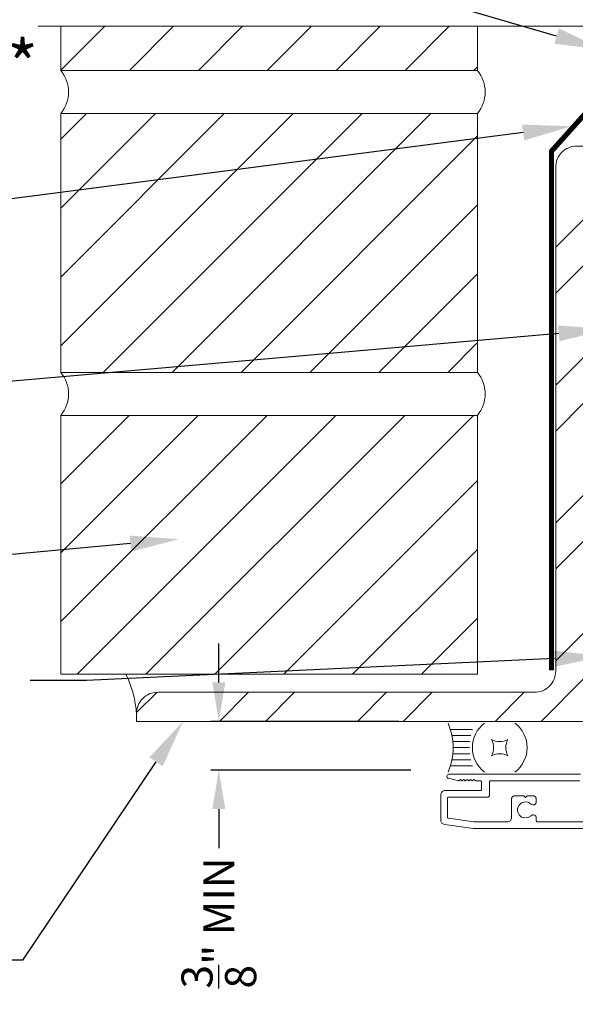
# Model space of a CAD drawing. Extents: x -34 to 138, y 0 to 44.
# Drawn here: x 108 to 112, y 30 to 38 of the extents above; entities that cross this region are included whole.
import ezdxf
from ezdxf import colors
from ezdxf.entities.mleader import LeaderData, LeaderLine
from ezdxf.math import Vec2, Vec3

# ---------------------------------------------------------------- set-up
doc = ezdxf.new("R2010")
doc.units = 0
doc.header["$LTSCALE"] = 2
doc.header["$MEASUREMENT"] = 0
doc.header["$PDMODE"] = 3
doc.linetypes.add('DASHED', pattern=[0.414474, 0.276316, -0.138158])
doc.layers.get('0').update_dxf_attribs({"linetype": 'CONTINUOUS'})
doc.layers.get('DEFPOINTS').update_dxf_attribs({"color": 3, "linetype": 'CONTINUOUS'})
doc.layers.add('Notes', color=7, linetype='CONTINUOUS')
doc.layers.add('Unit', color=7, linetype='CONTINUOUS', lineweight=13)
doc.layers.add('Wall', color=7, linetype='CONTINUOUS', lineweight=13)
doc.styles.get("Standard").update_dxf_attribs({"font": 'arial.ttf'})
doc.dimstyles.get("Standard").update_dxf_attribs({"dimtxt": 0.24, "dimasz": 0.3, "dimexe": 0.0625, "dimexo": 0.18, "dimgap": 0.09, "dimtad": 0, "dimdec": 4, "dimzin": 0, "dimdsep": 46, "dimtxsty": 'Standard', "dimcen": 0, "dimadec": 5, "dimazin": 0, "dimtfac": 1, "dimtdec": 4, "dimtofl": 0, "dimtmove": 0, "dimatfit": 3, "dimfxl": 1, "dimtolj": 1, "dimtzin": 0, "dimarcsym": 0})
pattern_1 = [(45, (98.14393, 2.67077), (-0.265165, 0.265165), [])]

# ---------------------------------------------------------------- blocks, each defined once
blk = doc.blocks.new('*U15')
for p, q in [((0.375, -0.094), (0.036, -0.094)), ((0.35, -0.188), (0.061, -0.188)), ((0.335, -0.281), (0.076, -0.281)), ((0.331, -0.375), (0.081, -0.375)), ((0.35, -0.562), (0.061, -0.562)), ((0.335, -0.469), (0.076, -0.469)), ((0.375, -0.656), (0.036, -0.656))]:
    blk.add_line(p, q)
blk.add_lwpolyline([(0.672, -0.25, 0.25), (0.922, -0.25, 0.25), (0.922, -0.5, 0.25), (0.672, -0.5, 0.25)], format="xyb", close=True)
for centre, radius, start, end in [((-0.831, -0.375), 0.912, 335.723, 24.277), ((0.844, -0.375), 0.469, 126.8699, 233.1301), ((0.75, -0.375), 0.469, 306.8699, 53.1301)]:
    blk.add_arc(centre, radius, start, end)
blk = doc.blocks.new('*D16')
at = {"layer": 'DEFPOINTS', "color": 0, "transparency": 16777216}
for p in [(111.3181, 32.4481), (109.7525, 32.0731), (111.411, 32.0731)]:
    blk.add_point(p, dxfattribs=at)
at = {"layer": 'Notes', "color": 0, "lineweight": -2, "transparency": 16777216}
for p, q in [((109.7525, 32.7481), (109.7525, 33.0481)), ((111.1381, 32.4481), (109.69, 32.4481)), ((111.231, 32.0731), (109.69, 32.0731)), ((109.7525, 31.7731), (109.7525, 31.4731))]:
    blk.add_line(p, q, dxfattribs=at)
at = {"layer": 'Notes', "color": 0, "transparency": 16777216}
for points in [[(109.7025, 32.7481), (109.8025, 32.7481), (109.7525, 32.4481)], [(109.7025, 31.7731), (109.8025, 31.7731), (109.7525, 32.0731)]]:
    blk.add_solid(points, dxfattribs=at)
at = {"layer": 'Notes', "color": 0, "transparency": 16777216, "insert": (109.7525, 30.8963), "char_height": 0.24, "attachment_point": 5, "rotation": 90}
blk.add_mtext('\\A1;{\\H1x;\\S3/8;}" MIN', dxfattribs=at)
blk = doc.blocks.new('A$C2B694BF2')
at = {"layer": 'Unit'}
for p, q in [((20.8347, 19.322), (19.8206, 19.322)), ((19.817, 19.2912), (19.8954, 19.2722)), ((19.9002, 19.2735), (19.9096, 19.283)), ((19.9096, 19.283), (19.9191, 19.2735)), ((19.9262, 19.2735), (19.9356, 19.283)), ((19.9356, 19.283), (19.9451, 19.2735)), ((19.9522, 19.2735), (19.9616, 19.283)), ((19.9616, 19.283), (19.9711, 19.2735)), ((19.9782, 19.2735), (19.9876, 19.283)), ((19.9876, 19.283), (19.9971, 19.2735)), ((20.0042, 19.2735), (20.0136, 19.283)), ((20.0136, 19.283), (20.0232, 19.2734)), ((20.0267, 19.272), (20.0626, 19.272)), ((20.0726, 19.262), (20.0726, 19.207)), ((20.1328, 19.262), (20.1328, 19.157)), ((20.8288, 19.272), (20.1428, 19.272)), ((20.0626, 19.197), (19.7909, 19.197)), ((19.7596, 19.1657), (19.7596, 18.9682)), ((19.8096, 19.137), (19.8096, 18.9935)), ((20.1228, 19.147), (19.8196, 19.147)), ((20.3036, 18.987), (20.3036, 19.1338)), ((20.3256, 19.1558), (20.3991, 19.1558)), ((20.3991, 19.1558), (20.4111, 19.1438)), ((20.4111, 19.1438), (20.4231, 19.1558)), ((20.4231, 19.1558), (20.4714, 19.1558)), ((20.4934, 19.1338), (20.4934, 19.1088)), ((19.8182, 18.9837), (20.0125, 18.9559)), ((20.0139, 18.9558), (20.2724, 18.9558)), ((20.4919, 18.9958), (20.4919, 18.9714)), ((20.5075, 18.9558), (20.9441, 18.9558)), ((19.7887, 18.937), (20.0074, 18.9058)), ((20.0074, 18.9058), (20.9441, 18.9058))]:
    blk.add_line(p, q, dxfattribs=at)
at = {"layer": 'Unit', "flags": 128}
for points in [[(19.8206, 19.322), (19.8151, 19.321), (19.8103, 19.318), (19.8068, 19.3136), (19.8051, 19.3082), (19.8055, 19.3026), (19.8078, 19.2974), (19.8118, 19.2935), (19.817, 19.2912)], [(19.8954, 19.2722), (19.896, 19.2721), (19.8967, 19.272), (19.8973, 19.2721), (19.8979, 19.2722), (19.8986, 19.2724), (19.8992, 19.2727), (19.8997, 19.2731), (19.9002, 19.2735)], [(19.9191, 19.2735), (19.9199, 19.2729), (19.9207, 19.2724), (19.9217, 19.2721), (19.9226, 19.272), (19.9236, 19.2721), (19.9246, 19.2724), (19.9254, 19.2729), (19.9262, 19.2735)], [(19.9451, 19.2735), (19.9459, 19.2729), (19.9467, 19.2724), (19.9477, 19.2721), (19.9486, 19.272), (19.9496, 19.2721), (19.9506, 19.2724), (19.9514, 19.2729), (19.9522, 19.2735)], [(19.9711, 19.2735), (19.9719, 19.2729), (19.9727, 19.2724), (19.9737, 19.2721), (19.9746, 19.272), (19.9756, 19.2721), (19.9766, 19.2724), (19.9774, 19.2729), (19.9782, 19.2735)], [(19.9971, 19.2735), (19.9979, 19.2729), (19.9987, 19.2724), (19.9997, 19.2721), (20.0006, 19.272), (20.0016, 19.2721), (20.0026, 19.2724), (20.0034, 19.2729), (20.0042, 19.2735)], [(20.0232, 19.2734), (20.0235, 19.2731), (20.0239, 19.2728), (20.0244, 19.2726), (20.0248, 19.2724), (20.0253, 19.2722), (20.0257, 19.2721), (20.0262, 19.272), (20.0267, 19.272)], [(20.0626, 19.272), (20.0646, 19.2718), (20.0665, 19.2712), (20.0682, 19.2703), (20.0697, 19.269), (20.071, 19.2675), (20.0719, 19.2658), (20.0725, 19.2639), (20.0726, 19.262)], [(20.1428, 19.272), (20.1408, 19.2718), (20.139, 19.2712), (20.1372, 19.2703), (20.1357, 19.269), (20.1345, 19.2675), (20.1335, 19.2658), (20.133, 19.2639), (20.1328, 19.262)], [(19.7909, 19.197), (19.7848, 19.1964), (19.7789, 19.1946), (19.7735, 19.1917), (19.7688, 19.1878), (19.7649, 19.1831), (19.762, 19.1777), (19.7602, 19.1718), (19.7596, 19.1657)], [(20.0726, 19.207), (20.0725, 19.205), (20.0719, 19.2032), (20.071, 19.2014), (20.0697, 19.1999), (20.0682, 19.1987), (20.0665, 19.1977), (20.0646, 19.1972), (20.0626, 19.197)], [(19.8196, 19.147), (19.8177, 19.1468), (19.8158, 19.1462), (19.8141, 19.1453), (19.8126, 19.144), (19.8113, 19.1425), (19.8104, 19.1408), (19.8098, 19.1389), (19.8096, 19.137)], [(20.1328, 19.157), (20.1326, 19.155), (20.132, 19.1531), (20.1311, 19.1514), (20.1298, 19.1499), (20.1283, 19.1487), (20.1266, 19.1477), (20.1247, 19.1472), (20.1228, 19.147)], [(20.3036, 19.1338), (20.3041, 19.1381), (20.3053, 19.1422), (20.3073, 19.146), (20.3101, 19.1493), (20.3134, 19.1521), (20.3172, 19.1541), (20.3213, 19.1554), (20.3256, 19.1558)], [(20.4551, 19.0928), (20.4327, 19.107), (20.4064, 19.1106), (20.381, 19.1031), (20.361, 19.0857), (20.3501, 19.0615), (20.3501, 19.035), (20.361, 19.0109), (20.381, 18.9935), (20.4064, 18.986), (20.4327, 18.9896), (20.4551, 19.0038)], [(20.4934, 19.1088), (20.4924, 19.1022), (20.4896, 19.0963), (20.4852, 19.0914), (20.4796, 19.088), (20.4732, 19.0864), (20.4666, 19.0867), (20.4604, 19.0889), (20.4551, 19.0928)], [(20.4714, 19.1558), (20.4757, 19.1554), (20.4798, 19.1541), (20.4836, 19.1521), (20.4869, 19.1493), (20.4897, 19.146), (20.4917, 19.1422), (20.493, 19.1381), (20.4934, 19.1338)], [(19.7596, 18.9682), (19.7602, 18.9624), (19.7618, 18.9568), (19.7645, 18.9516), (19.768, 18.9469), (19.7724, 18.943), (19.7774, 18.94), (19.7829, 18.938), (19.7887, 18.937)], [(19.8096, 18.9935), (19.8098, 18.9918), (19.8103, 18.9901), (19.811, 18.9884), (19.8121, 18.987), (19.8134, 18.9858), (19.8149, 18.9848), (19.8165, 18.9841), (19.8182, 18.9837)], [(20.0125, 18.9559), (20.0127, 18.9559), (20.0129, 18.9559), (20.013, 18.9558), (20.0132, 18.9558), (20.0134, 18.9558), (20.0136, 18.9558), (20.0137, 18.9558), (20.0139, 18.9558)], [(20.2724, 18.9558), (20.2785, 18.9564), (20.2844, 18.9582), (20.2898, 18.9611), (20.2945, 18.965), (20.2984, 18.9697), (20.3013, 18.9751), (20.303, 18.981), (20.3036, 18.987)], [(20.4551, 19.0038), (20.4595, 19.0072), (20.4646, 19.0094), (20.4701, 19.0103), (20.4756, 19.0098), (20.4809, 19.008), (20.4855, 19.0049), (20.4893, 19.0008), (20.4919, 18.9958)], [(20.4919, 18.9714), (20.4922, 18.9684), (20.4931, 18.9654), (20.4945, 18.9627), (20.4965, 18.9604), (20.4988, 18.9584), (20.5015, 18.957), (20.5045, 18.9561), (20.5075, 18.9558)]]:
    blk.add_lwpolyline(points, dxfattribs=at)

msp = doc.modelspace()

# ---------------------------------------------------------------- hatches: boundary and pattern name
at = {"layer": 'Wall'}
h = msp.add_hatch(dxfattribs=at)
h.set_pattern_fill('ANSI31', color=256, scale=3)
h.set_pattern_definition(pattern_1)
h.paths.add_polyline_path([(111.74364, 37.79656), (108.53617, 37.79656), (108.53617, 37.45643), (111.74364, 37.45643)])
h = msp.add_hatch(dxfattribs=at)
h.set_pattern_fill('ANSI31', color=256, scale=3)
h.set_pattern_definition(pattern_1)
h.paths.add_polyline_path([(111.74364, 35.13349), (111.74364, 37.12589), (108.53617, 37.12589), (108.53617, 35.13349)])
h = msp.add_hatch(dxfattribs=at)
h.set_pattern_fill('ANSI32', color=256, scale=2)
h.set_pattern_definition([(45, (98.0125, 2.6708), (-0.53033, 0.53033), []), (45, (98.3661, 2.6708), (-0.53033, 0.53033), [])])
h.paths.add_polyline_path([(109.28221, 32.67144, 0.4142136), (109.11821, 32.50744), (109.11821, 32.44805), (112.5674, 32.44805), (112.5674, 36.87512), (112.51028, 36.87512, 0.4142136), (112.34628, 36.71112), (112.34628, 32.83544, -0.4142136), (112.18228, 32.67144)])
h = msp.add_hatch(dxfattribs=at)
h.set_pattern_fill('ANSI31', color=256, scale=3)
h.set_pattern_definition(pattern_1)
h.paths.add_polyline_path([(108.53617, 34.80292), (108.53617, 32.81052), (111.74364, 32.81052), (111.74364, 34.80292)])

# ---------------------------------------------------------------- linework, layer by layer
at = {"linetype": 'DASHED', "const_width": 0.04}
msp.add_lwpolyline([(112.31403, 32.83964), (112.31403, 36.83544), (112.62009, 37.17702), (112.62009, 37.79656)], dxfattribs=at)
at = {"layer": 'Wall', "linetype": 'Continuous'}
msp.add_lwpolyline([(117.76233, 37.79656), (116.04391, 37.79656), (115.91891, 38.14), (115.66891, 37.45313), (115.54391, 37.79656), (108.3611, 37.79656)], dxfattribs=at)
at = {"layer": 'Wall'}
msp.add_lwpolyline([(111.74364, 37.79656), (111.74364, 37.45643), (108.53617, 37.45643), (108.53617, 37.79656)], dxfattribs=at)
for points in [[(111.74364, 35.13349), (108.53617, 35.13349), (108.53617, 37.12589), (111.74364, 37.12589)], [(111.74364, 32.81052), (108.53617, 32.81052), (108.53617, 34.80292), (111.74364, 34.80292)]]:
    msp.add_lwpolyline(points, close=True, dxfattribs=at)
msp.add_lwpolyline([(109.11821, 32.44805), (112.5674, 32.44805), (112.5674, 36.87512), (112.51028, 36.87512, 0.4142136), (112.34628, 36.71112), (112.34628, 32.83544, -0.4142136), (112.18228, 32.67144), (109.28221, 32.67144, 0.4142136), (109.11821, 32.50744)], format="xyb", close=True, dxfattribs=at)
for centre, radius, start, end in [((108.33528, 37.29118), 0.26014, 320.553886, 39.446114), ((111.54275, 37.29118), 0.26014, 320.553886, 39.446114), ((108.33528, 34.9682), 0.26014, 320.553886, 39.446114), ((111.54275, 34.9682), 0.26014, 320.553886, 39.446114), ((108.37674, 32.47069), 0.74182, 358.250891, 27.264173)]:
    msp.add_arc(centre, radius, start, end, dxfattribs=at)

# ---------------------------------------------------------------- block references
at = {"layer": 'Unit'}
msp.add_blockref('A$C2B694BF2', (91.7027, 12.71841), dxfattribs=at)
at = {"layer": 'Wall', "xscale": -0.5, "yscale": 0.5, "zscale": 0.5, "rotation": 180}
msp.add_blockref('*U15', (111.51697, 32.0581), dxfattribs=at)

# ---------------------------------------------------------------- dimensions: what is measured, and where the dimension line sits
at = {"layer": 'Notes'}
dim = msp.add_linear_dim(base=(109.75248, 32.07305), p1=(111.3181, 32.44805), p2=(111.41102, 32.07305), angle=90, text='<> MIN', dimstyle='Standard', override={"dimlunit": 4, "dimpost": '\\X'}, dxfattribs=at)
dim.commit()
dim.dimension.update_dxf_attribs({"geometry": '*D16', "text_midpoint": (109.75248, 30.89634), "dimtype": 160})

# ---------------------------------------------------------------- leaders
ml = msp.add_multileader_mtext('Standard', dxfattribs=at)
ml.set_content('WEATHER RESISTANT\\PBARRIER OVER TOP OF\\PSELF ADHERING TAPE**', color=256)
ml.set_leader_properties()
ml.build(insert=Vec2(0, 0))
ml.multileader.update_dxf_attribs({"dogleg_length": 0.36, "arrow_head_size": 0.375})
ctx = ml.context
ctx.base_point, ctx.char_height, ctx.arrow_head_size, ctx.landing_gap_size, ctx.plane_origin = Vec3(102.13557, 38.74291), 0.375, 0.375, 0.125, Vec3(112.71364, 37.12187)
ctx.text_align_type = 2
notes = []
notes.append((ctx, [(0, (1, 1, 0), (108.8461, 38.74291), (-1, 0), 0.36, [(0, [(112.71364, 37.6163)], 0, [])])]))
ctx.mtext.insert, ctx.mtext.alignment, ctx.mtext.flow_direction = Vec3(108.3611, 38.93361), 3, 5
ml = msp.add_multileader_mtext('Standard', dxfattribs=at)
ml.set_content('ADDITIONAL SELF\\PADHERING TAPE**', color=256)
ml.set_leader_properties()
ml.build(insert=Vec2(0, 0))
ml.multileader.update_dxf_attribs({"dogleg_length": 0.36, "arrow_head_size": 0.375})
ctx = ml.context
ctx.base_point, ctx.char_height, ctx.arrow_head_size, ctx.landing_gap_size, ctx.plane_origin = Vec3(102.83929, 36.46257), 0.375, 0.375, 0.125, Vec3(113.97222, 36.65604)
ctx.text_align_type = 2
notes.append((ctx, [(1, (1, 1, 0), (108.11761, 36.46257), (-1, 0), 0.36, [(0, [(112.46706, 37.02749)], 0, [])])]))
ctx.mtext.insert, ctx.mtext.alignment, ctx.mtext.flow_direction = Vec3(107.63261, 36.65327), 3, 5
ml = msp.add_multileader_mtext('Standard', dxfattribs=at)
ml.set_content('SELF ADHERING\\PFLASHING TAPE**', color=256)
ml.set_leader_properties()
ml.build(insert=Vec2(0, 0))
ml.multileader.update_dxf_attribs({"dogleg_length": 0.36, "arrow_head_size": 0.375})
ctx = ml.context
ctx.base_point, ctx.char_height, ctx.arrow_head_size, ctx.landing_gap_size, ctx.plane_origin = Vec3(102.49327, 35.01379), 0.375, 0.375, 0.125, Vec3(114.40183, 35.09483)
ctx.text_align_type = 2
notes.append((ctx, [(1, (1, 1, 0), (107.58332, 35.01379), (-1, 0), 0.36, [(0, [(112.74364, 35.46627)], 0, [])])]))
ctx.mtext.insert, ctx.mtext.alignment, ctx.mtext.flow_direction = Vec3(107.09832, 35.20449), 3, 5
ml = msp.add_multileader_mtext('Standard', dxfattribs=at)
ml.set_content('BRICK VENEER**', color=256)
ml.set_leader_properties()
ml.build(insert=Vec2(0, 0))
ml.multileader.update_dxf_attribs({"dogleg_length": 0.36, "arrow_head_size": 0.375})
ctx = ml.context
ctx.base_point, ctx.char_height, ctx.arrow_head_size, ctx.landing_gap_size, ctx.plane_origin = Vec3(102.53774, 33.66388), 0.375, 0.375, 0.125, Vec3(113.37374, 33.74223)
ctx.text_align_type = 2
notes.append((ctx, [(0, (1, 1, 0), (107.39962, 33.66388), (-1, 0), 0.36, [(0, [(109.4456, 33.84977)], 0, [])])]))
ctx.mtext.insert, ctx.mtext.alignment, ctx.mtext.flow_direction = Vec3(106.91462, 33.85458), 3, 5
ml = msp.add_multileader_mtext('Standard', dxfattribs=at)
ml.set_content('CONTINUOUS SEALANT\\PAT HEAD AND SIDES^JBEHIND NAIL FIN**', color=256)
ml.set_leader_properties()
ml.build(insert=Vec2(0, 0))
ml.multileader.update_dxf_attribs({"dogleg_length": 0.36, "arrow_head_size": 0.375})
ctx = ml.context
ctx.base_point, ctx.char_height, ctx.arrow_head_size, ctx.landing_gap_size, ctx.plane_origin = Vec3(102.03187, 32.76125), 0.375, 0.375, 0.125, Vec3(112.71239, 32.66155)
ctx.text_align_type = 2
notes.append((ctx, [(0, (1, 1, 0), (108.73357, 32.76125), (-1, 0), 0.4338, [(0, [(112.71239, 32.94848)], 0, [])])]))
ctx.mtext.insert, ctx.mtext.alignment, ctx.mtext.flow_direction = Vec3(108.17477, 32.94887), 3, 5
ml = msp.add_multileader_mtext('Standard', dxfattribs=at)
ml.set_content('STEEL LINTEL**', color=256)
ml.set_leader_properties()
ml.build(insert=Vec2(0, 0))
ml.multileader.update_dxf_attribs({"dogleg_length": 0.36, "arrow_head_size": 0.375})
ctx = ml.context
ctx.base_point, ctx.char_height, ctx.arrow_head_size, ctx.landing_gap_size, ctx.plane_origin = Vec3(103.68428, 30.6109), 0.375, 0.375, 0.125, Vec3(109.44384, 32.54435)
ctx.text_align_type = 2
notes.append((ctx, [(0, (1, 1, 0), (108.24125, 30.6109), (-1, 0), 0.36, [(0, [(109.47821, 32.44805)], 0, [])])]))
ctx.mtext.insert, ctx.mtext.alignment, ctx.mtext.flow_direction = Vec3(107.75625, 30.8016), 3, 5
for ctx, leaders in notes:
    for number, flags, end, landing, length, lines in leaders:
        leader = LeaderData()
        leader.index, (leader.has_last_leader_line, leader.has_dogleg_vector, leader.attachment_direction) = number, flags
        leader.last_leader_point, leader.dogleg_vector, leader.dogleg_length = Vec3(end), Vec3(landing), length
        for number, points, colour, breaks in lines:
            line = LeaderLine()
            line.index, line.vertices, line.color, line.breaks = number, Vec3.list(points), colors.encode_raw_color(colour), breaks
            leader.lines.append(line)
        ctx.leaders.append(leader)

doc.saveas('drawing.dxf')
